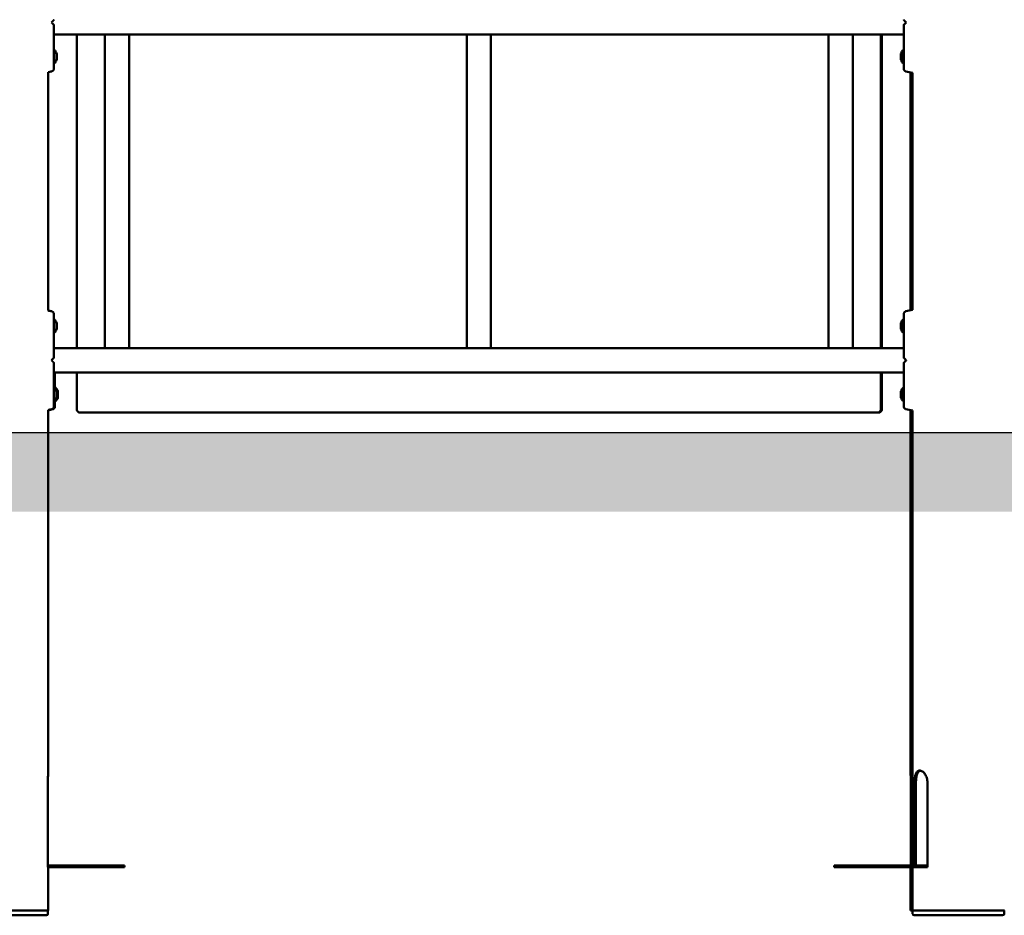
# Model space of a CAD drawing. Units: millimetres. Extents: x 1088 to 1910, y 524 to 798.
# Drawn here: x 1452 to 1575, y 525 to 636 of the extents above; entities that cross this region are included whole.
import ezdxf

# ---------------------------------------------------------------- set-up
doc = ezdxf.new("R2010")
doc.units = ezdxf.units.MM
doc.header["$LTSCALE"] = 10
doc.layers.add('Widoczne (ISO)', color=7, linetype='Continuous', lineweight=50)

# ---------------------------------------------------------------- blocks, each defined once
blk = doc.blocks.new('A$C6D823F19')
at = {"layer": 'Widoczne (ISO)'}
for p, q in [((100.57, 49.5), (94.21, 49.5)), ((97.06, 49.5), (97.06, 10.5)), ((100.57, 49.5), (100.77, 49.5)), ((100.57, 49.5), (100.57, 10.5)), ((103.37, 49.5), (100.77, 49.5)), ((103.37, 49.5), (103.57, 49.5)), ((145.57, 49.5), (103.57, 49.5)), ((103.57, 49.5), (103.57, 10.5)), ((145.57, 49.5), (145.77, 49.5)), ((145.57, 49.5), (145.57, 10.5)), ((148.37, 49.5), (145.77, 49.5)), ((148.37, 49.5), (148.57, 49.5)), ((190.57, 49.5), (148.57, 49.5)), ((148.57, 49.5), (148.57, 10.5)), ((190.57, 49.5), (190.77, 49.5)), ((190.57, 49.5), (190.57, 10.5)), ((193.37, 49.5), (190.77, 49.5)), ((193.37, 49.5), (193.57, 49.5)), ((199.93, 49.5), (193.57, 49.5)), ((193.57, 49.5), (193.57, 10.5)), ((197.07, 49.5), (197.07, 10.5)), ((197.21, 49.5), (197.21, 10.5)), ((94.21, 47.6), (94.26, 47.6)), ((199.57, 46.97), (199.57, 46.97)), ((199.57, 46.97), (199.57, 46.97)), ((199.57, 46.91), (199.57, 46.91)), ((199.57, 46.59), (199.57, 46.59)), ((199.93, 47.6), (199.87, 47.6)), ((94.21, 45.9), (94.26, 45.9)), ((199.57, 46.53), (199.57, 46.53)), ((199.57, 46.53), (199.57, 46.53)), ((199.93, 45.9), (199.87, 45.9)), ((93.49, 15.19), (93.49, 44.81)), ((200.78, 15.21), (200.78, 44.79)), ((201.01, 15.25), (201.01, 44.75)), ((94.21, 14.1), (94.26, 14.1)), ((199.93, 14.1), (199.87, 14.1)), ((94.21, 12.4), (94.26, 12.4)), ((199.57, 13.47), (199.57, 13.47)), ((199.57, 13.47), (199.57, 13.47)), ((199.57, 13.41), (199.57, 13.41)), ((199.57, 13.09), (199.57, 13.09)), ((199.57, 13.03), (199.57, 13.03)), ((199.57, 13.03), (199.57, 13.03)), ((199.93, 12.4), (199.87, 12.4)), ((100.57, 10.5), (94.21, 10.5)), ((100.57, 10.5), (100.77, 10.5)), ((103.37, 10.5), (100.77, 10.5)), ((103.37, 10.5), (103.57, 10.5)), ((145.57, 10.5), (103.57, 10.5)), ((145.57, 10.5), (145.77, 10.5)), ((148.37, 10.5), (145.77, 10.5)), ((148.37, 10.5), (148.57, 10.5)), ((190.57, 10.5), (148.57, 10.5)), ((190.57, 10.5), (190.77, 10.5)), ((193.37, 10.5), (190.77, 10.5)), ((193.37, 10.5), (193.57, 10.5)), ((199.93, 10.5), (193.57, 10.5)), ((199.93, 7.5), (94.21, 7.5)), ((97.06, 7.5), (97.06, 2.9)), ((197.07, 7.5), (197.07, 2.9)), ((197.21, 7.5), (197.21, 2.9)), ((94.21, 5.6), (94.26, 5.6)), ((94.35, 5.6), (94.4, 5.6)), ((199.57, 4.97), (199.57, 4.97)), ((199.57, 4.97), (199.57, 4.97)), ((199.57, 4.91), (199.57, 4.91)), ((199.93, 5.6), (199.87, 5.6)), ((94.21, 3.9), (94.26, 3.9)), ((94.35, 3.9), (94.4, 3.9)), ((199.57, 4.59), (199.57, 4.59)), ((199.57, 4.53), (199.57, 4.53)), ((199.57, 4.53), (199.57, 4.53)), ((199.93, 3.9), (199.87, 3.9)), ((93.49, -42.38), (93.49, 2.81)), ((97.47, 2.5), (97.46, 2.5)), ((97.47, 2.5), (196.67, 2.5)), ((196.67, 2.5), (196.81, 2.5)), ((200.78, -42.38), (200.78, 2.79)), ((201.01, -53.8), (201.01, 2.75)), ((93.47, -53.8), (93.47, -43.5)), ((200.8, -53.8), (200.8, -43.5)), ((201.01, -43.5), (201.01, -53.8)), ((201.27, -53.8), (201.27, -43.5)), ((201.44, -43.5), (201.44, -53.8)), ((202.88, -43.5), (202.88, -53.8)), ((93.47, -54), (93.47, -53.8)), ((93.47, -53.8), (103.01, -53.8)), ((103.01, -54), (103.01, -53.8)), ((191.26, -54), (191.26, -53.8)), ((191.26, -53.8), (191.78, -53.8)), ((191.78, -54), (191.78, -53.8)), ((191.78, -53.8), (193.1, -53.8)), ((193.1, -54), (193.1, -53.8)), ((193.1, -53.8), (194.71, -53.8)), ((194.71, -54), (194.71, -53.8)), ((194.71, -53.8), (202.88, -53.8)), ((202.88, -53.8), (202.88, -54)), ((93.47, -54), (103.01, -54)), ((93.49, -59.4), (93.49, -54)), ((191.26, -54), (191.78, -54)), ((191.78, -54), (193.1, -54)), ((193.1, -54), (194.71, -54)), ((194.71, -54), (202.88, -54)), ((200.78, -59.4), (200.78, -54)), ((201.01, -59.4), (201.01, -54)), ((82.06, -59.4), (93.49, -59.4)), ((93.28, -60), (82.28, -60)), ((93.48, -59.8), (93.48, -59.4)), ((200.78, -59.4), (201.01, -59.4)), ((201.01, -59.4), (212.44, -59.4)), ((201.02, -59.8), (201.02, -59.4)), ((212.22, -60), (201.22, -60)), ((212.42, -59.8), (212.42, -59.4))]:
    blk.add_line(p, q, dxfattribs=at)
for centre, radius, start, end in [((93.47, 46.75), 1.16, 20.1943, 47.1858), ((200.66, 46.75), 1.16, 132.8142, 159.8057), ((93.47, 46.75), 1.16, 312.8142, 339.8057), ((200.66, 46.75), 1.16, 200.1943, 227.1858), ((93.47, 13.25), 1.16, 20.1943, 47.1858), ((200.66, 13.25), 1.16, 132.8142, 159.8057), ((93.47, 13.25), 1.16, 312.8142, 339.8057), ((200.66, 13.25), 1.16, 200.1943, 227.1858), ((93.47, 4.75), 1.16, 20.1943, 47.1858), ((93.61, 4.75), 1.16, 20.1943, 47.1858), ((200.66, 4.75), 1.16, 132.8142, 159.8057), ((93.47, 4.75), 1.16, 312.8142, 339.8057), ((93.61, 4.75), 1.16, 312.8142, 339.8057), ((200.66, 4.75), 1.16, 200.1943, 227.1858), ((93.28, -59.8), 0.2, 270, 0), ((201.22, -59.8), 0.2, 180, 270), ((212.22, -59.8), 0.2, 270, 0)]:
    blk.add_arc(centre, radius, start, end, dxfattribs=at)
for centre, major_axis, ratio, start_param, end_param in [((92.69, 49.79), (7.03, 7.03), 0.000274, 4.885902, 4.897548), ((92.69, 52.21), (-7.03, 7.03), 0.000274, 4.52723, 4.538876), ((94.26, 46.75), (0, 0.85), 0.000387, 3.141593, 6.283186), ((94.56, 46.75), (0, 0.4), 0.000387, 5.235988, 6.282133), ((94.56, 46.75), (0, -0.4), 0.000387, 1.047198, 2.094395), ((94.56, 46.75), (0, -0.4), 0.000387, 0.001053, 1.047198), ((199.57, 47.08), (0, 0.07), 0.000387, 4.702292, 6.283194), ((199.57, 47.08), (0, 0.07), 0.000387, 0, 1.580898), ((199.57, 46.75), (0, 0.4), 0.000387, 5.235988, 6.283185), ((199.57, 46.75), (0, 0.4), 0.000387, 0.000009, 1.047203), ((199.57, 47.08), (0, -0.05), 0.000387, 0.349938, 1.580898), ((199.57, 47.08), (0, -0.05), 0.000387, 4.702288, 5.933247), ((199.57, 46.75), (0, 0.3), 0.000387, 0.349938, 0.697259), ((199.57, 46.75), (0, 0.3), 0.000387, 5.585926, 5.933247), ((199.57, 46.91), (0, 0.07), 0.000387, 5.235988, 6.816885), ((199.57, 46.91), (0, 0.07), 0.000387, 5.749485, 7.330383), ((199.57, 47.02), (0, -0.05), 0.000387, 5.749485, 6.980445), ((199.57, 47.02), (0, -0.05), 0.000387, 5.585926, 6.816885), ((199.57, 46.91), (0, -0.07), 0.000387, 0.513498, 2.094395), ((199.57, 46.91), (0, 0.07), 0.000387, 1.047198, 2.628096), ((199.57, 46.75), (0, 0.4), 0.000387, 4.18879, 5.235987), ((199.57, 46.75), (0, -0.4), 0.000387, 4.18879, 5.235987), ((199.57, 46.81), (0, -0.05), 0.000387, 3.655089, 4.886049), ((199.57, 46.81), (0, 0.05), 0.000387, 4.538728, 5.769688), ((199.57, 46.75), (0, -0.3), 0.000387, 1.397136, 1.744457), ((199.57, 46.75), (0, 0.3), 0.000387, 1.397136, 1.744457), ((199.57, 46.69), (0, -0.05), 0.000387, 4.538728, 5.769688), ((199.57, 46.69), (0, 0.05), 0.000387, 3.655089, 4.886049), ((199.57, 46.58), (0, -0.07), 0.000387, 1.047198, 2.628096), ((199.57, 46.58), (0, 0.07), 0.000387, 0.513498, 2.094395), ((199.57, 46.58), (0, -0.07), 0.000387, 5.749485, 7.330383), ((199.57, 46.58), (0, -0.07), 0.000387, 5.235988, 6.816885), ((199.57, 46.75), (0, -0.4), 0.000387, 0.000009, 1.047203), ((199.57, 46.75), (0, -0.4), 0.000387, 5.235988, 6.283185), ((199.87, 46.75), (0, -0.85), 0.000387, 6.282827, 9.425137), ((199.57, 46.48), (0, 0.05), 0.000387, 5.749485, 6.980445), ((199.57, 46.48), (0, 0.05), 0.000387, 5.585926, 6.816885), ((199.57, 46.75), (0, -0.3), 0.000387, 0.349938, 0.697259), ((199.57, 46.75), (0, -0.3), 0.000387, 5.585926, 5.933247), ((199.57, 46.42), (0, 0.05), 0.000387, 0.349938, 1.580898), ((199.57, 46.42), (0, 0.05), 0.000387, 4.702288, 5.933247), ((199.57, 46.42), (0, -0.07), 0.000387, 0, 1.580898), ((199.57, 46.42), (0, -0.07), 0.000387, 4.702292, 6.283194), ((94.26, 13.25), (0, 0.85), 0.000387, 3.141593, 6.283186), ((94.56, 13.25), (0, 0.4), 0.000387, 5.235988, 6.282133), ((199.57, 13.58), (0, 0.07), 0.000387, 4.702292, 6.283194), ((199.57, 13.58), (0, 0.07), 0.000387, 0, 1.580898), ((199.57, 13.25), (0, 0.4), 0.000387, 5.235988, 6.283185), ((199.57, 13.25), (0, 0.4), 0.000387, 0.000009, 1.047203), ((199.57, 13.58), (0, -0.05), 0.000387, 0.349938, 1.580898), ((199.57, 13.58), (0, -0.05), 0.000387, 4.702288, 5.933247), ((199.57, 13.25), (0, 0.3), 0.000387, 0.349938, 0.697259), ((199.57, 13.25), (0, 0.3), 0.000387, 5.585926, 5.933247), ((199.57, 13.41), (0, 0.07), 0.000387, 5.235988, 6.816885), ((199.57, 13.41), (0, 0.07), 0.000387, 5.749485, 7.330383), ((199.57, 13.52), (0, -0.05), 0.000387, 5.749485, 6.980445), ((199.57, 13.52), (0, -0.05), 0.000387, 5.585926, 6.816885), ((199.87, 13.25), (0, -0.85), 0.000387, 6.282827, 9.425137), ((94.56, 13.25), (0, -0.4), 0.000387, 1.047198, 2.094395), ((94.56, 13.25), (0, -0.4), 0.000387, 0.001053, 1.047198), ((199.57, 13.41), (0, -0.07), 0.000387, 0.513498, 2.094395), ((199.57, 13.41), (0, 0.07), 0.000387, 1.047198, 2.628096), ((199.57, 13.25), (0, 0.4), 0.000387, 4.18879, 5.235987), ((199.57, 13.25), (0, -0.4), 0.000387, 4.18879, 5.235987), ((199.57, 13.31), (0, -0.05), 0.000387, 3.655089, 4.886049), ((199.57, 13.31), (0, 0.05), 0.000387, 4.538728, 5.769688), ((199.57, 13.25), (0, -0.3), 0.000387, 1.397136, 1.744457), ((199.57, 13.25), (0, 0.3), 0.000387, 1.397136, 1.744457), ((199.57, 13.19), (0, -0.05), 0.000387, 4.538728, 5.769688), ((199.57, 13.19), (0, 0.05), 0.000387, 3.655089, 4.886049), ((199.57, 13.08), (0, -0.07), 0.000387, 1.047198, 2.628096), ((199.57, 13.08), (0, 0.07), 0.000387, 0.513498, 2.094395), ((199.57, 13.08), (0, -0.07), 0.000387, 5.749485, 7.330383), ((199.57, 13.08), (0, -0.07), 0.000387, 5.235988, 6.816885), ((199.57, 13.25), (0, -0.4), 0.000387, 0.000009, 1.047203), ((199.57, 13.25), (0, -0.4), 0.000387, 5.235988, 6.283185), ((199.57, 12.98), (0, 0.05), 0.000387, 5.749485, 6.980445), ((199.57, 12.98), (0, 0.05), 0.000387, 5.585926, 6.816885), ((199.57, 13.25), (0, -0.3), 0.000387, 0.349938, 0.697259), ((199.57, 13.25), (0, -0.3), 0.000387, 5.585926, 5.933247), ((199.57, 12.92), (0, 0.05), 0.000387, 0.349938, 1.580898), ((199.57, 12.92), (0, 0.05), 0.000387, 4.702288, 5.933247), ((199.57, 12.92), (0, -0.07), 0.000387, 0, 1.580898), ((199.57, 12.92), (0, -0.07), 0.000387, 4.702292, 6.283194), ((92.69, 7.79), (7.03, 7.03), 0.000274, 4.885902, 4.897548), ((92.69, 10.21), (-7.03, 7.03), 0.000274, 4.52723, 4.538876), ((94.26, 4.75), (0, 0.85), 0.000387, 3.141593, 6.283186), ((94.4, 4.75), (0, 0.85), 0.000387, 5.674173, 6.283185), ((94.56, 4.75), (0, 0.4), 0.000387, 5.235988, 6.282133), ((94.56, 4.75), (0, -0.4), 0.000387, 1.047198, 2.094395), ((94.7, 4.75), (0, 0.4), 0.000387, 5.235988, 6.282133), ((94.7, 4.75), (0, -0.4), 0.000387, 1.047198, 2.094395), ((199.57, 5.08), (0, 0.07), 0.000387, 4.702292, 6.283194), ((199.57, 5.08), (0, 0.07), 0.000387, 0, 1.580898), ((199.57, 4.75), (0, 0.4), 0.000387, 5.235988, 6.283185), ((199.57, 4.75), (0, 0.4), 0.000387, 0.000009, 1.047203), ((199.57, 5.08), (0, -0.05), 0.000387, 0.349938, 1.580898), ((199.57, 5.08), (0, -0.05), 0.000387, 4.702288, 5.933247), ((199.57, 4.75), (0, 0.3), 0.000387, 0.349938, 0.697259), ((199.57, 4.75), (0, 0.3), 0.000387, 5.585926, 5.933247), ((199.57, 4.91), (0, 0.07), 0.000387, 5.235988, 6.816885), ((199.57, 4.91), (0, 0.07), 0.000387, 5.749485, 7.330383), ((199.57, 5.02), (0, -0.05), 0.000387, 5.749485, 6.980445), ((199.57, 5.02), (0, -0.05), 0.000387, 5.585926, 6.816885), ((199.57, 4.91), (0, -0.07), 0.000387, 0.513498, 2.094395), ((199.57, 4.91), (0, 0.07), 0.000387, 1.047198, 2.628096), ((199.57, 4.75), (0, 0.4), 0.000387, 4.18879, 5.235987), ((199.57, 4.75), (0, -0.4), 0.000387, 4.18879, 5.235987), ((199.87, 4.75), (0, -0.85), 0.000387, 6.282827, 9.425137), ((94.4, 4.75), (0, -0.85), 0.000387, 0, 0.609011), ((94.56, 4.75), (0, -0.4), 0.000387, 0.001053, 1.047198), ((94.7, 4.75), (0, -0.4), 0.000387, 0.001053, 1.047198), ((199.57, 4.81), (0, -0.05), 0.000387, 3.655089, 4.886049), ((199.57, 4.81), (0, 0.05), 0.000387, 4.538728, 5.769688), ((199.57, 4.75), (0, -0.3), 0.000387, 1.397136, 1.744457), ((199.57, 4.75), (0, 0.3), 0.000387, 1.397136, 1.744457), ((199.57, 4.69), (0, -0.05), 0.000387, 4.538728, 5.769688), ((199.57, 4.69), (0, 0.05), 0.000387, 3.655089, 4.886049), ((199.57, 4.58), (0, -0.07), 0.000387, 1.047198, 2.628096), ((199.57, 4.58), (0, 0.07), 0.000387, 0.513498, 2.094395), ((199.57, 4.58), (0, -0.07), 0.000387, 5.749485, 7.330383), ((199.57, 4.58), (0, -0.07), 0.000387, 5.235988, 6.816885), ((199.57, 4.75), (0, -0.4), 0.000387, 0.000009, 1.047203), ((199.57, 4.75), (0, -0.4), 0.000387, 5.235988, 6.283185), ((199.57, 4.48), (0, 0.05), 0.000387, 5.749485, 6.980445), ((199.57, 4.48), (0, 0.05), 0.000387, 5.585926, 6.816885), ((199.57, 4.75), (0, -0.3), 0.000387, 0.349938, 0.697259), ((199.57, 4.75), (0, -0.3), 0.000387, 5.585926, 5.933247), ((199.57, 4.42), (0, 0.05), 0.000387, 0.349938, 1.580898), ((199.57, 4.42), (0, 0.05), 0.000387, 4.702288, 5.933247), ((199.57, 4.42), (0, -0.07), 0.000387, 0, 1.580898), ((199.57, 4.42), (0, -0.07), 0.000387, 4.702292, 6.283194)]:
    blk.add_ellipse(centre, major_axis=major_axis, ratio=ratio, start_param=start_param, end_param=end_param, dxfattribs=at)
for centre in [(199.57, 46.75), (199.57, 13.25), (199.57, 4.75)]:
    blk.add_ellipse(centre, major_axis=(0, -0.16), ratio=0.000387, dxfattribs=at)
for points, knots in [([(94.21, 50.66), (94.21, 49.66), (94.21, 48.65), (94.21, 47.28), (94.21, 46.86), (94.21, 46.23), (94.21, 45.98), (94.21, 45.66), (94.21, 45.55), (94.21, 45.34), (94.21, 45.27), (94.21, 45.25), (94.21, 45.25), (94.21, 45.25), (94.21, 45.25), (94.21, 45.24), (94.21, 45.24), (94.21, 45.24), (94.21, 45.24), (94.21, 45.23), (94.21, 45.23), (94.21, 45.22), (94.21, 45.22), (94.2, 45.19), (94.2, 45.16), (94.18, 45.11), (94.17, 45.09), (94.14, 45.05), (94.13, 45.03), (94.09, 44.99), (94.07, 44.98), (94.02, 44.94), (93.98, 44.92), (93.94, 44.91)], [0, 0, 0, 0, 3.000031, 3.000031, 4.370763, 4.370763, 5.294645, 5.294645, 5.85897, 5.85897, 6.63591, 6.63591, 6.660478, 6.660478, 6.679072, 6.679072, 6.688425, 6.688425, 6.693087, 6.693087, 6.70254, 6.70254, 6.721312, 6.721312, 6.79615, 6.79615, 6.870758, 6.870758, 6.945366, 6.945366, 7.019973, 7.019973, 7.143181, 7.143181, 7.143181, 7.143181]), ([(93.99, 51.08), (94.01, 51.1), (94.03, 51.12), (94.06, 51.15), (94.08, 51.17), (94.11, 51.2), (94.12, 51.21), (94.15, 51.24), (94.16, 51.25), (94.17, 51.27), (94.18, 51.27), (94.18, 51.27), (94.18, 51.27), (94.18, 51.27), (94.18, 51.27), (94.18, 51.27), (94.18, 51.27), (94.18, 51.27), (94.18, 51.27), (94.18, 51.27), (94.18, 51.27), (94.18, 51.27), (94.18, 51.28), (94.19, 51.28), (94.19, 51.28), (94.19, 51.28), (94.19, 51.28), (94.2, 51.29), (94.2, 51.3), (94.2, 51.31), (94.21, 51.32), (94.21, 51.34)], [0, 0, 0, 0, 0.0785441, 0.0785441, 0.1570883, 0.1570883, 0.2356324, 0.2356324, 0.3141765, 0.3141765, 0.3802139, 0.3802139, 0.3864673, 0.3864673, 0.3895939, 0.3895939, 0.3902753, 0.3902753, 0.391122, 0.391122, 0.3917405, 0.3917405, 0.3921275, 0.3921275, 0.392424, 0.392424, 0.3925723, 0.3925723, 0.3926465, 0.3926465, 0.3927206, 0.3927206, 0.3927206, 0.3927206]), ([(94.21, 50.66), (94.21, 50.67), (94.21, 50.68), (94.2, 50.69), (94.2, 50.7), (94.19, 50.71), (94.19, 50.71), (94.19, 50.72), (94.19, 50.72), (94.18, 50.73), (94.18, 50.73), (94.18, 50.73), (94.18, 50.73), (94.18, 50.73), (94.18, 50.73), (94.18, 50.73), (94.18, 50.73), (94.18, 50.73), (94.18, 50.73), (94.18, 50.73), (94.18, 50.73), (94.18, 50.73), (94.18, 50.73), (94.17, 50.74), (94.16, 50.75), (94.15, 50.76), (94.13, 50.78), (94.11, 50.8), (94.09, 50.82), (94.06, 50.85), (94.04, 50.87), (94.01, 50.9), (94, 50.91), (93.99, 50.92)], [0.4724058, 0.4724058, 0.4724058, 0.4724058, 0.4724365, 0.4724365, 0.4724932, 0.4724932, 0.4726306, 0.4726306, 0.4728823, 0.4728823, 0.4734544, 0.4734544, 0.4741918, 0.4741918, 0.4748226, 0.4748226, 0.4756544, 0.4756544, 0.4771448, 0.4771448, 0.4813193, 0.4813193, 0.5244587, 0.5244587, 0.5864472, 0.5864472, 0.6614713, 0.6614713, 0.7400155, 0.7400155, 0.8185596, 0.8185596, 0.8651264, 0.8651264, 0.8651264, 0.8651264]), ([(199.92, 45.26), (199.92, 45.26), (199.92, 45.26), (199.92, 45.27), (199.92, 45.28), (199.92, 45.33), (199.92, 45.39), (199.92, 45.57), (199.92, 45.69), (199.93, 46), (199.93, 46.2), (199.93, 46.72), (199.93, 47.05), (199.93, 47.93), (199.93, 48.48), (199.93, 49.58), (199.93, 50.12), (199.93, 50.66)], [0.593228, 0.593228, 0.593228, 0.593228, 0.664145, 0.664145, 0.895516, 0.895516, 1.398803, 1.398803, 1.99326, 1.99326, 2.773432, 2.773432, 3.898827, 3.898827, 5.616846, 5.616846, 7.239282, 7.239282, 7.239282, 7.239282]), ([(200.23, 51), (200.21, 51.02), (200.19, 51.04), (200.15, 51.08), (200.12, 51.1), (200.07, 51.15), (200.05, 51.18), (200.01, 51.22), (199.99, 51.23), (199.97, 51.26), (199.96, 51.26), (199.96, 51.27), (199.96, 51.27), (199.96, 51.27), (199.96, 51.27), (199.95, 51.27), (199.95, 51.27), (199.95, 51.27), (199.95, 51.27), (199.95, 51.27), (199.95, 51.27), (199.95, 51.27), (199.95, 51.27), (199.95, 51.27), (199.95, 51.27), (199.95, 51.27), (199.95, 51.27), (199.95, 51.28), (199.95, 51.28), (199.95, 51.28), (199.95, 51.28), (199.94, 51.29), (199.94, 51.29), (199.94, 51.3), (199.93, 51.3), (199.93, 51.31), (199.93, 51.32), (199.93, 51.34)], [-0.0292209, -0.0292209, -0.0292209, -0.0292209, 0.0476811, 0.0476811, 0.1538143, 0.1538143, 0.2599475, 0.2599475, 0.3621816, 0.3621816, 0.4321675, 0.4321675, 0.4521907, 0.4521907, 0.4622023, 0.4622023, 0.4672081, 0.4672081, 0.4684413, 0.4684413, 0.4695308, 0.4695308, 0.4700262, 0.4700262, 0.4707571, 0.4707571, 0.4713822, 0.4713822, 0.4717981, 0.4717981, 0.472006, 0.472006, 0.4721099, 0.4721099, 0.4721619, 0.4721619, 0.4722139, 0.4722139, 0.4722139, 0.4722139]), ([(199.93, 50.66), (199.93, 50.67), (199.93, 50.68), (199.93, 50.69), (199.93, 50.7), (199.94, 50.71), (199.94, 50.71), (199.95, 50.72), (199.95, 50.72), (199.95, 50.73), (199.95, 50.73), (199.95, 50.73), (199.95, 50.73), (199.95, 50.73), (199.95, 50.73), (199.95, 50.73), (199.95, 50.73), (199.95, 50.73), (199.95, 50.73), (199.95, 50.73), (199.95, 50.73), (199.96, 50.73), (199.96, 50.73), (199.96, 50.74), (199.97, 50.75), (199.99, 50.76), (200, 50.77), (200.03, 50.8), (200.05, 50.82), (200.09, 50.87), (200.12, 50.89), (200.16, 50.94), (200.19, 50.96), (200.22, 50.99), (200.22, 51), (200.23, 51)], [0.3929125, 0.3929125, 0.3929125, 0.3929125, 0.3929432, 0.3929432, 0.3929999, 0.3929999, 0.3931373, 0.3931373, 0.393389, 0.393389, 0.3939611, 0.3939611, 0.3946987, 0.3946987, 0.3953296, 0.3953296, 0.3961616, 0.3961616, 0.3976525, 0.3976525, 0.4018298, 0.4018298, 0.4452596, 0.4452596, 0.5047565, 0.5047565, 0.5751635, 0.5751635, 0.6668465, 0.6668465, 0.7729797, 0.7729797, 0.8791129, 0.8791129, 0.8943474, 0.8943474, 0.8943474, 0.8943474]), ([(199.92, 47.6), (199.92, 47.62), (199.92, 47.65), (199.92, 48.25), (199.92, 48.87), (199.92, 49.49), (199.92, 49.5), (199.92, 49.5)], [4.032128, 4.032128, 4.032128, 4.032128, 4.106203, 4.106203, 5.982387, 5.982387, 5.993422, 5.993422, 5.993422, 5.993422]), ([(200.19, 44.91), (200.15, 44.92), (200.12, 44.94), (200.06, 44.98), (200.03, 45), (199.98, 45.06), (199.96, 45.09), (199.94, 45.14), (199.94, 45.16), (199.93, 45.19), (199.93, 45.2), (199.93, 45.21), (199.93, 45.22), (199.93, 45.23), (199.93, 45.23), (199.92, 45.23), (199.92, 45.24), (199.92, 45.24), (199.92, 45.24), (199.92, 45.24), (199.92, 45.24), (199.92, 45.25), (199.92, 45.25), (199.92, 45.25), (199.92, 45.25), (199.92, 45.25), (199.92, 45.25), (199.92, 45.27), (199.92, 45.28), (199.92, 45.35), (199.92, 45.43), (199.92, 45.63), (199.92, 45.76), (199.92, 45.9)], [0, 0, 0, 0, 0.113503, 0.113503, 0.224955, 0.224955, 0.336479, 0.336479, 0.391659, 0.391659, 0.418838, 0.418838, 0.438976, 0.438976, 0.445659, 0.445659, 0.450795, 0.450795, 0.458092, 0.458092, 0.465577, 0.465577, 0.478053, 0.478053, 0.50729, 0.50729, 0.594894, 0.594894, 0.858418, 0.858418, 1.429116, 1.429116, 2.024951, 2.024951, 2.024951, 2.024951]), ([(93.94, 15.09), (93.98, 15.08), (94.01, 15.06), (94.08, 15.02), (94.11, 15), (94.15, 14.94), (94.17, 14.91), (94.19, 14.86), (94.2, 14.84), (94.2, 14.81), (94.2, 14.8), (94.21, 14.79), (94.21, 14.78), (94.21, 14.77), (94.21, 14.77), (94.21, 14.77), (94.21, 14.76), (94.21, 14.76), (94.21, 14.76), (94.21, 14.76), (94.21, 14.76), (94.21, 14.75), (94.21, 14.75), (94.21, 14.75), (94.21, 14.75), (94.21, 14.75), (94.21, 14.75), (94.21, 14.73), (94.21, 14.72), (94.21, 14.65), (94.21, 14.57), (94.21, 14.36), (94.21, 14.23), (94.21, 13.89), (94.21, 13.66), (94.21, 13.08), (94.21, 12.71), (94.21, 11.75), (94.21, 11.13), (94.21, 10.12), (94.21, 9.73), (94.21, 9.34)], [0, 0, 0, 0, 0.113503, 0.113503, 0.224955, 0.224955, 0.336479, 0.336479, 0.391659, 0.391659, 0.418838, 0.418838, 0.438976, 0.438976, 0.445659, 0.445659, 0.450795, 0.450795, 0.458092, 0.458092, 0.465577, 0.465577, 0.478053, 0.478053, 0.50729, 0.50729, 0.594894, 0.594894, 0.858418, 0.858418, 1.429116, 1.429116, 2.047607, 2.047607, 2.883944, 2.883944, 4.106203, 4.106203, 5.982387, 5.982387, 7.156572, 7.156572, 7.156572, 7.156572]), ([(199.92, 14.1), (199.92, 14.14), (199.92, 14.18), (199.92, 14.34), (199.92, 14.45), (199.92, 14.66), (199.92, 14.73), (199.92, 14.75), (199.92, 14.75), (199.92, 14.75), (199.92, 14.75), (199.92, 14.76), (199.92, 14.76), (199.92, 14.76), (199.92, 14.76), (199.92, 14.77), (199.93, 14.77), (199.93, 14.78), (199.93, 14.78), (199.93, 14.81), (199.94, 14.84), (199.95, 14.89), (199.96, 14.91), (199.99, 14.95), (200, 14.97), (200.04, 15.01), (200.06, 15.02), (200.11, 15.06), (200.15, 15.08), (200.19, 15.09)], [5.12159, 5.12159, 5.12159, 5.12159, 5.294645, 5.294645, 5.85897, 5.85897, 6.63591, 6.63591, 6.660478, 6.660478, 6.679072, 6.679072, 6.688425, 6.688425, 6.693087, 6.693087, 6.70254, 6.70254, 6.721312, 6.721312, 6.79615, 6.79615, 6.870758, 6.870758, 6.945366, 6.945366, 7.019973, 7.019973, 7.143181, 7.143181, 7.143181, 7.143181]), ([(199.93, 9.34), (199.93, 10.34), (199.93, 11.35), (199.93, 12.72), (199.93, 13.14), (199.93, 13.77), (199.93, 14.01), (199.92, 14.34), (199.92, 14.45), (199.92, 14.6), (199.92, 14.65), (199.92, 14.7), (199.92, 14.71), (199.92, 14.73), (199.92, 14.74), (199.92, 14.74), (199.92, 14.74), (199.92, 14.74)], [0, 0, 0, 0, 2.999959, 2.999959, 4.37064, 4.37064, 5.294329, 5.294329, 5.858343, 5.858343, 6.239661, 6.239661, 6.423177, 6.423177, 6.594551, 6.594551, 6.63736, 6.63736, 6.63736, 6.63736]), ([(199.92, 10.5), (199.92, 11.11), (199.92, 11.72), (199.92, 12.33), (199.92, 12.36), (199.92, 12.4)], [1.15857, 1.15857, 1.15857, 1.15857, 3.000031, 3.000031, 3.116178, 3.116178, 3.116178, 3.116178]), ([(94.21, 8.66), (94.21, 7.66), (94.21, 6.65), (94.21, 5.28), (94.21, 4.86), (94.21, 4.23), (94.21, 3.98), (94.21, 3.66), (94.21, 3.55), (94.21, 3.34), (94.21, 3.27), (94.21, 3.25), (94.21, 3.25), (94.21, 3.25), (94.21, 3.25), (94.21, 3.24), (94.21, 3.24), (94.21, 3.24), (94.21, 3.24), (94.21, 3.23), (94.21, 3.23), (94.21, 3.22), (94.21, 3.22), (94.2, 3.19), (94.2, 3.16), (94.18, 3.11), (94.17, 3.09), (94.14, 3.05), (94.13, 3.03), (94.09, 2.99), (94.07, 2.98), (94.02, 2.94), (93.98, 2.92), (93.94, 2.91)], [0, 0, 0, 0, 3.000031, 3.000031, 4.370763, 4.370763, 5.294645, 5.294645, 5.85897, 5.85897, 6.63591, 6.63591, 6.660478, 6.660478, 6.679072, 6.679072, 6.688425, 6.688425, 6.693087, 6.693087, 6.70254, 6.70254, 6.721312, 6.721312, 6.79615, 6.79615, 6.870758, 6.870758, 6.945366, 6.945366, 7.019973, 7.019973, 7.143181, 7.143181, 7.143181, 7.143181]), ([(93.99, 9.08), (94.01, 9.1), (94.03, 9.12), (94.06, 9.15), (94.08, 9.17), (94.11, 9.2), (94.12, 9.21), (94.15, 9.24), (94.16, 9.25), (94.17, 9.27), (94.18, 9.27), (94.18, 9.27), (94.18, 9.27), (94.18, 9.27), (94.18, 9.27), (94.18, 9.27), (94.18, 9.27), (94.18, 9.27), (94.18, 9.27), (94.18, 9.27), (94.18, 9.27), (94.18, 9.27), (94.18, 9.28), (94.19, 9.28), (94.19, 9.28), (94.19, 9.28), (94.19, 9.28), (94.2, 9.29), (94.2, 9.3), (94.2, 9.31), (94.21, 9.32), (94.21, 9.34)], [0, 0, 0, 0, 0.0785441, 0.0785441, 0.1570883, 0.1570883, 0.2356324, 0.2356324, 0.3141765, 0.3141765, 0.3802139, 0.3802139, 0.3864673, 0.3864673, 0.3895939, 0.3895939, 0.3902753, 0.3902753, 0.391122, 0.391122, 0.3917405, 0.3917405, 0.3921275, 0.3921275, 0.392424, 0.392424, 0.3925723, 0.3925723, 0.3926465, 0.3926465, 0.3927206, 0.3927206, 0.3927206, 0.3927206]), ([(94.21, 8.66), (94.21, 8.67), (94.21, 8.68), (94.2, 8.69), (94.2, 8.7), (94.19, 8.71), (94.19, 8.71), (94.19, 8.72), (94.19, 8.72), (94.18, 8.73), (94.18, 8.73), (94.18, 8.73), (94.18, 8.73), (94.18, 8.73), (94.18, 8.73), (94.18, 8.73), (94.18, 8.73), (94.18, 8.73), (94.18, 8.73), (94.18, 8.73), (94.18, 8.73), (94.18, 8.73), (94.18, 8.73), (94.17, 8.74), (94.16, 8.75), (94.15, 8.76), (94.13, 8.78), (94.11, 8.8), (94.09, 8.82), (94.06, 8.85), (94.04, 8.87), (94.01, 8.9), (94, 8.91), (93.99, 8.92)], [0.4724058, 0.4724058, 0.4724058, 0.4724058, 0.4724365, 0.4724365, 0.4724932, 0.4724932, 0.4726306, 0.4726306, 0.4728823, 0.4728823, 0.4734544, 0.4734544, 0.4741918, 0.4741918, 0.4748226, 0.4748226, 0.4756544, 0.4756544, 0.4771448, 0.4771448, 0.4813193, 0.4813193, 0.5244587, 0.5244587, 0.5864472, 0.5864472, 0.6614713, 0.6614713, 0.7400155, 0.7400155, 0.8185596, 0.8185596, 0.8651264, 0.8651264, 0.8651264, 0.8651264]), ([(199.92, 3.26), (199.92, 3.26), (199.92, 3.26), (199.92, 3.27), (199.92, 3.28), (199.92, 3.33), (199.92, 3.39), (199.92, 3.57), (199.92, 3.69), (199.93, 4), (199.93, 4.2), (199.93, 4.72), (199.93, 5.05), (199.93, 5.93), (199.93, 6.48), (199.93, 7.58), (199.93, 8.12), (199.93, 8.66)], [0.593228, 0.593228, 0.593228, 0.593228, 0.664145, 0.664145, 0.895516, 0.895516, 1.398803, 1.398803, 1.99326, 1.99326, 2.773432, 2.773432, 3.898827, 3.898827, 5.616846, 5.616846, 7.239282, 7.239282, 7.239282, 7.239282]), ([(200.23, 9), (200.21, 9.02), (200.19, 9.04), (200.15, 9.08), (200.12, 9.1), (200.07, 9.15), (200.05, 9.18), (200.01, 9.22), (199.99, 9.23), (199.97, 9.26), (199.96, 9.26), (199.96, 9.27), (199.96, 9.27), (199.96, 9.27), (199.96, 9.27), (199.95, 9.27), (199.95, 9.27), (199.95, 9.27), (199.95, 9.27), (199.95, 9.27), (199.95, 9.27), (199.95, 9.27), (199.95, 9.27), (199.95, 9.27), (199.95, 9.27), (199.95, 9.27), (199.95, 9.27), (199.95, 9.28), (199.95, 9.28), (199.95, 9.28), (199.95, 9.28), (199.94, 9.29), (199.94, 9.29), (199.94, 9.3), (199.93, 9.3), (199.93, 9.31), (199.93, 9.32), (199.93, 9.34)], [-0.0292209, -0.0292209, -0.0292209, -0.0292209, 0.0476811, 0.0476811, 0.1538143, 0.1538143, 0.2599475, 0.2599475, 0.3621816, 0.3621816, 0.4321675, 0.4321675, 0.4521907, 0.4521907, 0.4622023, 0.4622023, 0.4672081, 0.4672081, 0.4684413, 0.4684413, 0.4695308, 0.4695308, 0.4700262, 0.4700262, 0.4707571, 0.4707571, 0.4713822, 0.4713822, 0.4717981, 0.4717981, 0.472006, 0.472006, 0.4721099, 0.4721099, 0.4721619, 0.4721619, 0.4722139, 0.4722139, 0.4722139, 0.4722139]), ([(199.93, 8.66), (199.93, 8.67), (199.93, 8.68), (199.93, 8.69), (199.93, 8.7), (199.94, 8.71), (199.94, 8.71), (199.95, 8.72), (199.95, 8.72), (199.95, 8.73), (199.95, 8.73), (199.95, 8.73), (199.95, 8.73), (199.95, 8.73), (199.95, 8.73), (199.95, 8.73), (199.95, 8.73), (199.95, 8.73), (199.95, 8.73), (199.95, 8.73), (199.95, 8.73), (199.96, 8.73), (199.96, 8.73), (199.96, 8.74), (199.97, 8.75), (199.99, 8.76), (200, 8.77), (200.03, 8.8), (200.05, 8.82), (200.09, 8.87), (200.12, 8.89), (200.16, 8.94), (200.19, 8.96), (200.22, 8.99), (200.22, 9), (200.23, 9)], [0.3929125, 0.3929125, 0.3929125, 0.3929125, 0.3929432, 0.3929432, 0.3929999, 0.3929999, 0.3931373, 0.3931373, 0.393389, 0.393389, 0.3939611, 0.3939611, 0.3946987, 0.3946987, 0.3953296, 0.3953296, 0.3961616, 0.3961616, 0.3976525, 0.3976525, 0.4018298, 0.4018298, 0.4452596, 0.4452596, 0.5047565, 0.5047565, 0.5751635, 0.5751635, 0.6668465, 0.6668465, 0.7729797, 0.7729797, 0.8791129, 0.8791129, 0.8943474, 0.8943474, 0.8943474, 0.8943474]), ([(94.35, 7.5), (94.35, 6.89), (94.35, 6.28), (94.35, 5.64), (94.35, 5.57), (94.35, 5.51)], [1.15857, 1.15857, 1.15857, 1.15857, 3.000031, 3.000031, 3.21472, 3.21472, 3.21472, 3.21472]), ([(199.92, 5.6), (199.92, 5.62), (199.92, 5.65), (199.92, 6.25), (199.92, 6.87), (199.92, 7.49), (199.92, 7.5), (199.92, 7.5)], [4.032128, 4.032128, 4.032128, 4.032128, 4.106203, 4.106203, 5.982387, 5.982387, 5.993422, 5.993422, 5.993422, 5.993422]), ([(94.35, 3.99), (94.35, 3.92), (94.35, 3.85), (94.35, 3.66), (94.35, 3.55), (94.35, 3.34), (94.35, 3.27), (94.35, 3.25), (94.35, 3.25), (94.35, 3.25), (94.35, 3.25), (94.35, 3.24), (94.35, 3.24), (94.35, 3.24), (94.35, 3.24), (94.34, 3.23), (94.34, 3.23), (94.34, 3.22), (94.34, 3.22), (94.34, 3.19), (94.33, 3.16), (94.32, 3.11), (94.31, 3.09), (94.28, 3.05), (94.27, 3.03), (94.23, 2.99), (94.21, 2.98), (94.16, 2.94), (94.12, 2.92), (94.08, 2.91)], [4.994098, 4.994098, 4.994098, 4.994098, 5.294645, 5.294645, 5.85897, 5.85897, 6.63591, 6.63591, 6.660478, 6.660478, 6.679072, 6.679072, 6.688425, 6.688425, 6.693087, 6.693087, 6.70254, 6.70254, 6.721312, 6.721312, 6.79615, 6.79615, 6.870758, 6.870758, 6.945366, 6.945366, 7.019973, 7.019973, 7.143181, 7.143181, 7.143181, 7.143181]), ([(200.19, 2.91), (200.15, 2.92), (200.12, 2.94), (200.06, 2.98), (200.03, 3), (199.98, 3.06), (199.96, 3.09), (199.94, 3.14), (199.94, 3.16), (199.93, 3.19), (199.93, 3.2), (199.93, 3.21), (199.93, 3.22), (199.93, 3.23), (199.93, 3.23), (199.92, 3.23), (199.92, 3.24), (199.92, 3.24), (199.92, 3.24), (199.92, 3.24), (199.92, 3.24), (199.92, 3.25), (199.92, 3.25), (199.92, 3.25), (199.92, 3.25), (199.92, 3.25), (199.92, 3.25), (199.92, 3.27), (199.92, 3.28), (199.92, 3.35), (199.92, 3.43), (199.92, 3.63), (199.92, 3.76), (199.92, 3.9)], [0, 0, 0, 0, 0.113503, 0.113503, 0.224955, 0.224955, 0.336479, 0.336479, 0.391659, 0.391659, 0.418838, 0.418838, 0.438976, 0.438976, 0.445659, 0.445659, 0.450795, 0.450795, 0.458092, 0.458092, 0.465577, 0.465577, 0.478053, 0.478053, 0.50729, 0.50729, 0.594894, 0.594894, 0.858418, 0.858418, 1.429116, 1.429116, 2.024951, 2.024951, 2.024951, 2.024951]), ([(97.06, 2.9), (97.06, 2.86), (97.07, 2.82), (97.1, 2.74), (97.12, 2.7), (97.17, 2.63), (97.2, 2.6), (97.26, 2.55), (97.3, 2.53), (97.38, 2.51), (97.42, 2.5), (97.46, 2.5)], [3.141593, 3.141593, 3.141593, 3.141593, 3.455752, 3.455752, 3.769911, 3.769911, 4.08407, 4.08407, 4.39823, 4.39823, 4.712389, 4.712389, 4.712389, 4.712389]), ([(197.07, 2.9), (197.07, 2.86), (197.06, 2.82), (197.03, 2.74), (197.01, 2.7), (196.96, 2.63), (196.93, 2.6), (196.87, 2.55), (196.83, 2.53), (196.75, 2.51), (196.71, 2.5), (196.67, 2.5)], [0, 0, 0, 0, 0.314159, 0.314159, 0.628319, 0.628319, 0.942478, 0.942478, 1.256637, 1.256637, 1.570796, 1.570796, 1.570796, 1.570796]), ([(197.21, 2.9), (197.21, 2.86), (197.2, 2.82), (197.17, 2.74), (197.15, 2.7), (197.1, 2.63), (197.07, 2.6), (197.01, 2.55), (196.97, 2.53), (196.89, 2.51), (196.85, 2.5), (196.81, 2.5)], [3.141593, 3.141593, 3.141593, 3.141593, 3.455752, 3.455752, 3.769911, 3.769911, 4.08407, 4.08407, 4.39823, 4.39823, 4.712389, 4.712389, 4.712389, 4.712389]), ([(93.47, -43.5), (93.47, -43.41), (93.47, -43.31), (93.47, -43.11), (93.47, -43.02), (93.48, -42.74), (93.49, -42.57), (93.49, -42.42), (93.49, -42.4), (93.49, -42.38)], [0, 0, 0, 0, 0.283978, 0.283978, 0.567957, 0.567957, 1.135913, 1.135913, 1.229634, 1.229634, 1.229634, 1.229634]), ([(200.8, -43.5), (200.8, -43.41), (200.8, -43.31), (200.8, -43.11), (200.8, -43.02), (200.79, -42.74), (200.78, -42.57), (200.78, -42.31), (200.78, -42.19), (200.8, -42.08), (200.81, -42.05), (200.83, -42.01), (200.85, -42), (200.88, -42), (200.9, -42.01), (200.94, -42.05), (200.97, -42.08), (201, -42.12), (201, -42.13), (201.01, -42.14)], [0, 0, 0, 0, 0.283978, 0.283978, 0.567957, 0.567957, 1.135913, 1.135913, 1.703773, 1.703773, 1.987702, 1.987702, 2.271632, 2.271632, 2.555562, 2.555562, 2.839492, 2.839492, 2.90011, 2.90011, 2.90011, 2.90011]), ([(200.99, -42.11), (200.99, -42.11), (200.99, -42.11), (200.98, -42.19), (200.98, -42.31), (200.98, -42.57), (200.99, -42.74), (201, -43.02), (201, -43.11), (201.01, -43.31), (201.01, -43.41), (201.01, -43.5)], [-1.709747, -1.709747, -1.709747, -1.709747, -1.704442, -1.704442, -1.13637, -1.13637, -0.568185, -0.568185, -0.284092, -0.284092, 0, 0, 0, 0]), ([(201.27, -43.5), (201.27, -43.41), (201.27, -43.31), (201.28, -43.11), (201.29, -43.02), (201.33, -42.74), (201.37, -42.57), (201.47, -42.31), (201.54, -42.19), (201.66, -42.08), (201.71, -42.05), (201.8, -42.01), (201.85, -42), (201.96, -42), (202.01, -42.01), (202.12, -42.05), (202.18, -42.08), (202.35, -42.19), (202.47, -42.31), (202.65, -42.57), (202.74, -42.74), (202.82, -43.02), (202.84, -43.11), (202.87, -43.31), (202.88, -43.41), (202.88, -43.5)], [-4.543264, -4.543264, -4.543264, -4.543264, -4.259286, -4.259286, -3.975308, -3.975308, -3.407351, -3.407351, -2.839492, -2.839492, -2.555562, -2.555562, -2.271632, -2.271632, -1.987702, -1.987702, -1.703773, -1.703773, -1.135913, -1.135913, -0.567957, -0.567957, -0.283978, -0.283978, 0, 0, 0, 0]), ([(201.99, -42.01), (201.97, -42.01), (201.95, -42.02), (201.88, -42.05), (201.83, -42.08), (201.71, -42.19), (201.64, -42.31), (201.54, -42.57), (201.5, -42.74), (201.47, -43.02), (201.46, -43.11), (201.45, -43.31), (201.44, -43.41), (201.44, -43.5)], [2.42741, 2.42741, 2.42741, 2.42741, 2.556551, 2.556551, 2.840587, 2.840587, 3.408659, 3.408659, 3.976844, 3.976844, 4.260937, 4.260937, 4.545029, 4.545029, 4.545029, 4.545029])]:
    blk.add_open_spline(points, degree=3, knots=knots, dxfattribs=at)
for points in [[(93.94, 44.91), (93.79, 44.88), (93.64, 44.84), (93.49, 44.81)], [(201.01, 44.75), (200.73, 44.79), (200.46, 44.85), (200.19, 44.91)], [(93.49, 15.19), (93.64, 15.16), (93.79, 15.12), (93.94, 15.09)], [(200.19, 15.09), (200.46, 15.15), (200.73, 15.21), (201.01, 15.25)], [(93.94, 2.91), (93.79, 2.88), (93.64, 2.84), (93.49, 2.81)], [(94.08, 2.91), (93.88, 2.86), (93.69, 2.82), (93.49, 2.79)], [(201.01, 2.75), (200.73, 2.79), (200.46, 2.85), (200.19, 2.91)]]:
    blk.add_open_spline(points, degree=3, dxfattribs=at)

msp = doc.modelspace()

# ---------------------------------------------------------------- hatches: boundary and pattern name
h = msp.add_hatch()
h.set_pattern_fill('AR-HBONE', color=256, scale=0.05)
h.set_pattern_definition([(45, (-6450.504, -11195.9806), (7e-16, 7.1842049), [15.24, -5.08]), (135, (-6446.912, -11192.3885), (7e-16, 7.1842049), [15.24, -5.08])])
h.paths.add_polyline_path([(1898.02, 575.04), (1898.02, 584.88), (1134.67, 584.88), (1134.67, 575.04)])

# ---------------------------------------------------------------- linework, layer by layer
msp.add_line((1102.61, 584.88), (1909.89, 584.88))

# ---------------------------------------------------------------- block references
msp.add_blockref('A$C6D823F19', (1362.24, 584.88))

doc.saveas('drawing.dxf')
